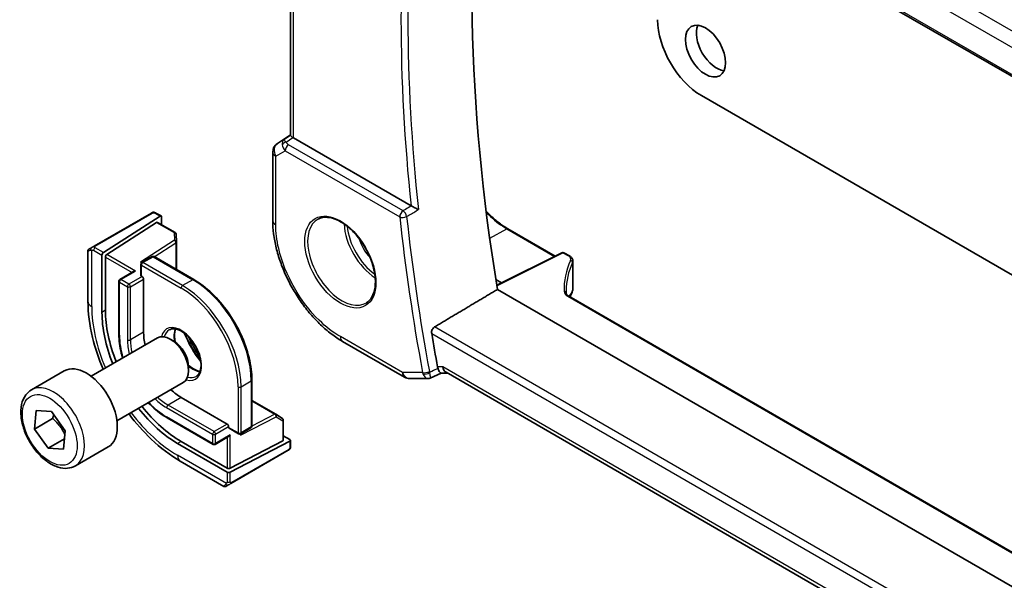
# Model space of a CAD drawing. Units: millimetres. Extents: x 0 to 7469, y 0 to 1405.
# Drawn here: x 558 to 654, y 292 to 346 of the extents above; entities that cross this region are included whole.
import ezdxf

# ---------------------------------------------------------------- set-up
doc = ezdxf.new("R2010")
doc.units = ezdxf.units.MM
doc.layers.add('Visible (ISO)', color=7, linetype='Continuous', lineweight=35)
doc.layers.add('Visible Narrow (ISO)', color=7, linetype='Continuous', lineweight=25)

msp = doc.modelspace()

# ---------------------------------------------------------------- linework, layer by layer
at = {"layer": 'Visible (ISO)'}
for p, q in [((598.175, 373.15), (735.7393, 293.7272)), ((584.4396, 335.0212), (584.4396, 369.1491)), ((739.2612, 272.4696), (624.2416, 338.8762)), ((583.1722, 334.2418), (584.4396, 335.0881)), ((596.1213, 328.2079), (584.7325, 334.7832)), ((582.7274, 333.4102), (582.7274, 326.7904)), ((570.9741, 327.514), (565.4206, 324.3077)), ((571.8165, 327.2167), (566.3221, 323.6937)), ((571.4174, 327.5148), (571.9113, 327.2297)), ((571.9506, 327.1394), (571.9506, 326.3905)), ((566.6572, 323.5002), (571.4815, 326.5937)), ((571.5763, 326.6066), (573.2646, 325.6318)), ((573.3644, 325.4677), (573.3982, 324.7225)), ((605.4971, 325.9843), (610.0739, 323.3419)), ((573.3984, 324.7134), (573.3984, 322.0437)), ((564.8321, 323.8524), (564.8321, 318.9741)), ((564.9321, 324.0256), (565.1663, 324.1609)), ((566.1881, 317.8923), (566.1881, 323.4444)), ((566.5232, 318.1071), (566.5232, 323.251)), ((571.0379, 323.291), (570.0479, 322.7195)), ((571.2379, 323.291), (575.0916, 321.0661)), ((610.7359, 323.6726), (604.418, 320.5173)), ((610.9253, 323.6669), (611.452, 323.3628)), ((569.9479, 322.5463), (569.9479, 321.4848)), ((611.7863, 322.8696), (611.7863, 320.1932)), ((569.2408, 321.8453), (567.9266, 321.0865)), ((570.0065, 321.4032), (570.0772, 321.3624)), ((567.8266, 320.9133), (567.8266, 315.7694)), ((570.2186, 321.1174), (570.2186, 315.9735)), ((604.3281, 321.0789), (604.8894, 320.7527)), ((737.325, 243.4179), (604.4835, 320.114)), ((738.5438, 246.0463), (611.3902, 319.4585)), ((565.1363, 311.721), (571.5561, 315.4275)), ((573.1531, 315.1033), (572.8061, 315.3037)), ((589.4824, 315.0905), (595.4866, 311.624)), ((559.3609, 310.4073), (562.5429, 312.2444)), ((574.5739, 312.6425), (574.5739, 312.2418)), ((597.9684, 311.5392), (599.0221, 312.0306)), ((599.011, 312.0306), (599.6209, 312.0306)), ((735.5553, 233.5488), (599.5069, 312.0965)), ((567.6363, 307.3909), (574.0561, 311.0973)), ((580.707, 311.3399), (580.707, 306.89)), ((595.9866, 311.49), (597.7465, 311.49)), ((573.8602, 309.6661), (578.315, 307.0941)), ((580.707, 309.3847), (583.0191, 308.0499)), ((559.6426, 306.6101), (559.8081, 308.3905)), ((559.8081, 308.3905), (561.2978, 308.3029)), ((561.2978, 308.3029), (562.622, 306.435)), ((583.0269, 308.0451), (583.6553, 307.6433)), ((561.4104, 307.6307), (559.6426, 306.6101)), ((572.4874, 307.6966), (576.9422, 305.1246)), ((583.7476, 307.4748), (583.7476, 305.5252)), ((560.9668, 304.7422), (559.6426, 306.6101)), ((562.622, 306.435), (562.4565, 304.6546)), ((578.4564, 306.8491), (578.4564, 306.7675)), ((578.4979, 306.6759), (579.4171, 306.1452)), ((580.607, 306.7168), (579.6171, 306.1452)), ((562.5496, 305.656), (560.9668, 304.7422)), ((578.315, 302.4401), (573.5067, 305.2161)), ((578.315, 302.8269), (573.8602, 305.3989)), ((578.4564, 305.8834), (577.1422, 305.1246)), ((583.689, 305.4496), (578.5979, 302.8184)), ((584.3961, 305.4283), (578.5979, 302.4315)), ((583.7476, 305.9574), (584.3961, 305.583)), ((584.4547, 305.5039), (584.4547, 304.9335)), ((562.4565, 304.6546), (560.9668, 304.7422)), ((563.6109, 303.0461), (566.7929, 304.8832)), ((578.6788, 301.3437), (584.2323, 304.55)), ((573.7656, 303.5008), (577.9903, 301.0617)), ((578.4246, 301.1969), (578.1903, 301.0617))]:
    msp.add_line(p, q, dxfattribs=at)
for centre, radius, start, end in [((583.7274, 333.4102), 1, 123.72965, 180), ((573.1646, 325.4586), 0.2, 2.59689, 60), ((573.1984, 324.7134), 0.2, 0, 2.59689), ((565.0321, 323.8524), 0.2, 120, 180), ((571.1379, 323.1178), 0.2, 60, 120), ((610.8253, 323.4937), 0.2, 60, 116.538708), ((570.1479, 322.5463), 0.2, 120, 180), ((568.0266, 320.9133), 0.2, 120, 180), ((610.6423, 319.8686), 1, 331.078769, 337.482658), ((610.7863, 320.1932), 1, 334.6848, 0), ((595.9866, 312.49), 1, 240, 270), ((582.9191, 307.8766), 0.2, 57.40311, 60), ((583.5476, 307.4748), 0.2, 0, 57.40311), ((579.5171, 306.3184), 0.2, 240, 300), ((580.507, 306.89), 0.2, 300, 0), ((577.0422, 305.2978), 0.2, 240, 300), ((578.0903, 301.2349), 0.2, 240, 300)]:
    msp.add_arc(centre, radius, start, end, dxfattribs=at)
for centre, major_axis, ratio, start_param, end_param in [((719.754, 281.3234), (-83.2625, 144.2149), 0.5773503, 0.6256156, 0.9910176), ((624.2416, 343.7752), (-3, 5.1962), 0.5773503, 0.7853982, 2.3561945), ((625.6912, 343.7956), (1.375, -2.3816), 0.5773503, 3.5375532, 5.8872247), ((585.4396, 335.2629), (-0.9987, -0.083), 0.6252357, 0.6646886, 0.7334534), ((571.8165, 327.0534), (-0.0925, -0.1775), 0.5463791, 2.3326179, 3.9034142), ((571.4815, 326.4304), (-0.0925, -0.1775), 0.5463791, 3.1180161, 3.9034142), ((566.3221, 323.5304), (0.0925, 0.1775), 0.5463791, 0.7618216, 2.3326179), ((566.6572, 323.3369), (0.0925, 0.1775), 0.5463791, 0.7618216, 2.3326179), ((569.9077, 322.6034), (-0.2756, -0.0064), 0.5922602, 4.0437948, 4.6985954), ((569.4408, 321.7298), (0.2828, 0), 0.5773503, 1.5707963, 2.3561945), ((570.1479, 321.4848), (-0.2, 0), 0.5773503, 0, 0.7853982), ((570.0772, 321.1991), (0.1, -0.1732), 0.5773503, 0.7853982, 2.3561945), ((631.5882, 319.5165), (-20.4504, 0.6732), 0.5443737, 0.0179174, 0.0386883), ((632.5687, 318.4684), (-21.4117, -1.2864), 0.4728524, 6.0293618, 6.0569753), ((573.5067, 313.6669), (-5.175, 8.9634), 0.5773503, 0.7853982, 1.3268377), ((573.8602, 313.871), (-5.1881, 8.9861), 0.5773503, 0.7853982, 1.3274663), ((573.8602, 313.871), (2.575, -4.46), 0.5773503, 3.9269908, 4.2055262), ((572.8061, 313.2624), (-1.25, 2.1651), 0.5773503, 3.1415927, 6.2831853), ((713.7436, 277.8533), (-83.6343, 144.8589), 0.5773503, 0.9974342, 1.0193275), ((573.1531, 313.4628), (-1.0046, 1.7401), 0.5773503, 3.9269908, 5.4977871), ((564.6679, 308.5638), (-2.125, 3.6806), 0.5773503, 3.1415927, 6.2831853), ((599.8888, 313.0306), (0.2635, 0.9834), 0.6885003, 2.1737626, 2.9591607), ((573.8602, 313.871), (2.575, -4.46), 0.5773503, 5.2192518, 5.4977871), ((573.5067, 313.6669), (-5.175, 8.9634), 0.5773503, 1.8147549, 2.3561945), ((573.8602, 313.871), (-5.1881, 8.9861), 0.5773503, 1.8141264, 2.3561945), ((578.315, 306.9308), (0.1, -0.1732), 0.5773503, 0.7853982, 2.3561945), ((578.5979, 306.8491), (-0.1, -0.1732), 0.5773503, 5.4977871, 6.2831853), ((579.4464, 306.0818), (0.1434, 0.2355), 0.5922602, 4.7261826, 5.3809831), ((578.4564, 306.1143), (-0.1414, -0.2449), 0.5773503, 0.7853982, 1.5707963), ((583.5476, 305.5313), (0.1999, -0.0086), 0.5463791, 5.5213637, 6.3067619), ((584.2547, 305.5099), (0.1999, -0.0086), 0.5463791, 5.5213637, 7.0921601), ((578.4564, 302.9), (-0.1999, 0.0086), 0.5463791, 0.8089748, 2.3797711), ((578.4564, 302.5132), (-0.1999, 0.0086), 0.5463791, 0.8089748, 2.3797711)]:
    msp.add_ellipse(centre, major_axis=major_axis, ratio=ratio, start_param=start_param, end_param=end_param, dxfattribs=at)
msp.add_ellipse((624.6305, 343.1832), major_axis=(-1.375, 2.3816), ratio=0.5773503, dxfattribs=at)
for points, knots in [([(584.6856, 334.8124), (584.6604, 334.8293), (584.6371, 334.8452), (584.5474, 334.908), (584.496, 334.948), (584.4485, 334.9963), (584.4398, 335.0107), (584.4397, 335.0212)], [0.829898288, 0.829898288, 0.829898288, 0.829898288, 0.841098208, 0.841098208, 0.877562318, 0.877562318, 0.902456193, 0.902456193, 0.902456193, 0.902456193]), ([(596.8355, 327.8474), (596.8346, 327.8478), (596.8337, 327.8483), (596.7855, 327.8719), (596.7321, 327.8983), (596.6196, 327.9543), (596.5603, 327.984), (596.4396, 328.0447), (596.378, 328.0758), (596.2699, 328.1308), (596.2236, 328.1545), (596.1665, 328.184), (596.1526, 328.1912), (596.1393, 328.1981)], [-0.086012945, -0.086012945, -0.086012945, -0.086012945, -0.085586199, -0.085586199, -0.063155199, -0.063155199, -0.041800715, -0.041800715, -0.021344369, -0.021344369, -0.005376036, -0.005376036, 0, 0, 0, 0]), ([(571.0278, 327.545), (571.0295, 327.546), (571.0235, 327.5425), (571.0062, 327.5325), (570.9973, 327.5274), (570.9857, 327.5207), (570.9741, 327.514)], [0.56605865, 0.56605865, 0.56605865, 0.56605865, 0.85304448, 0.85304448, 0.85304448, 1, 1, 1, 1]), ([(571.0339, 327.5485), (571.0486, 327.557), (571.0642, 327.5643), (571.0956, 327.5768), (571.1119, 327.5824), (571.1368, 327.5883), (571.1458, 327.5899), (571.1772, 327.5937), (571.2003, 327.593), (571.2693, 327.5832), (571.3115, 327.5665), (571.3652, 327.5421), (571.3785, 327.5356), (571.398, 327.5255), (571.4047, 327.522), (571.4132, 327.5172), (571.4153, 327.516), (571.4174, 327.5148)], [0, 0, 0, 0, 0.005208747, 0.005208747, 0.010250988, 0.010250988, 0.012971319, 0.012971319, 0.019751103, 0.019751103, 0.03480039, 0.03480039, 0.039783421, 0.039783421, 0.042183821, 0.042183821, 0.042984139, 0.042984139, 0.042984139, 0.042984139]), ([(587.1327, 326.9302), (587.3884, 327.0637), (587.6892, 327.122), (588.3371, 327.0734), (588.6777, 326.9781), (589.3688, 326.6493), (589.7183, 326.4203), (590.3971, 325.8489), (590.7263, 325.5064), (591.3301, 324.7412), (591.6044, 324.3184), (592.0687, 323.4361), (592.2584, 322.9769), (592.534, 322.0712), (592.6198, 321.6247), (592.6812, 320.7925), (592.6569, 320.4066), (592.5066, 319.7326), (592.3803, 319.4456), (592.0969, 319.0619), (591.9601, 318.9336), (591.8061, 318.8356)], [0.8100934, 0.8100934, 0.8100934, 0.8100934, 1.1604288, 1.1604288, 1.4830156, 1.4830156, 1.7959797, 1.7959797, 2.1093872, 2.1093872, 2.4239592, 2.4239592, 2.7388218, 2.7388218, 3.0529679, 3.0529679, 3.365853, 3.365853, 3.6805733, 3.6805733, 3.9022956, 3.9022956, 3.9022956, 3.9022956]), ([(605.4971, 325.9843), (605.3589, 326.0641), (605.2205, 326.1503), (604.9442, 326.3349), (604.8063, 326.4334), (604.5318, 326.6421), (604.3953, 326.7522), (604.1245, 326.9836), (603.9903, 327.1048), (603.7251, 327.3574), (603.5941, 327.4889), (603.4397, 327.6518), (603.4144, 327.6788), (603.3892, 327.706)], [-0.78539811, -0.78539811, -0.78539811, -0.78539811, -0.7068583, -0.7068583, -0.62831849, -0.62831849, -0.54977867, -0.54977867, -0.47123886, -0.47123886, -0.39269905, -0.39269905, -0.37723513, -0.37723513, -0.37723513, -0.37723513]), ([(589.4824, 315.0905), (589.1156, 315.3023), (588.7534, 315.5446), (588.044, 316.084), (587.6966, 316.3811), (587.0229, 317.0228), (586.6965, 317.3675), (586.0709, 318.0968), (585.7716, 318.4815), (585.2062, 319.2822), (584.9402, 319.6983), (584.4468, 320.5529), (584.2195, 320.9914), (583.8087, 321.8813), (583.6252, 322.3328), (583.3064, 323.2393), (583.1711, 323.6944), (582.9522, 324.5987), (582.8686, 325.048), (582.7563, 325.9321), (582.7274, 326.3669), (582.7274, 326.7904)], [-0.785398, -0.785398, -0.785398, -0.785398, -0.6283184, -0.6283184, -0.4712388, -0.4712388, -0.3141592, -0.3141592, -0.1570796, -0.1570796, 0, 0, 0.1570796, 0.1570796, 0.3141592, 0.3141592, 0.4712388, 0.4712388, 0.6283184, 0.6283184, 0.785398, 0.785398, 0.785398, 0.785398]), ([(565.4206, 324.3077), (565.3654, 324.2758), (565.2902, 324.2324), (565.2287, 324.1969), (565.2018, 324.1814), (565.1815, 324.1696), (565.1663, 324.1609)], [0, 0, 0, 0, 0.6962573, 0.6962573, 0.6962573, 1, 1, 1, 1]), ([(611.452, 323.3628), (611.4892, 323.3413), (611.5244, 323.3177), (611.59, 323.2661), (611.6205, 323.238), (611.6754, 323.1768), (611.6999, 323.1437), (611.741, 323.0724), (611.7576, 323.0341), (611.7803, 322.9538), (611.7863, 322.9118), (611.7863, 322.8696)], [0, 0, 0, 0, 0.15707963, 0.15707963, 0.31415927, 0.31415927, 0.4712389, 0.4712389, 0.62831853, 0.62831853, 0.78539816, 0.78539816, 0.78539816, 0.78539816]), ([(580.707, 311.3399), (580.707, 312.0249), (580.6133, 312.7599), (580.2497, 314.2618), (579.9799, 315.0285), (579.2906, 316.522), (578.8712, 317.2484), (577.9225, 318.5921), (577.3934, 319.2091), (576.2745, 320.2749), (575.6849, 320.7236), (575.0916, 321.0661)], [3.1415927, 3.1415927, 3.1415927, 3.1415927, 3.4557519, 3.4557519, 3.7699112, 3.7699112, 4.0840704, 4.0840704, 4.3982297, 4.3982297, 4.712389, 4.712389, 4.712389, 4.712389]), ([(611.1389, 319.7586), (611.1395, 319.7427), (611.1422, 319.7265), (611.1532, 319.6913), (611.1616, 319.6724), (611.1858, 319.6321), (611.2017, 319.6108), (611.2417, 319.5672), (611.2658, 319.5449), (611.3222, 319.5009), (611.3544, 319.4792), (611.3902, 319.4585)], [-0.7641568, -0.7641568, -0.7641568, -0.7641568, -0.61132544, -0.61132544, -0.45849408, -0.45849408, -0.30566272, -0.30566272, -0.15283136, -0.15283136, 0, 0, 0, 0]), ([(564.8321, 318.9741), (564.8321, 317.8561), (564.9843, 316.6765), (565.5222, 314.4544), (565.8717, 313.4165), (566.3096, 312.3984)], [0, 0, 0, 0, 0.31415927, 0.31415927, 0.58373829, 0.58373829, 0.58373829, 0.58373829]), ([(567.8266, 315.7694), (567.8266, 315.1997), (567.9046, 314.5894), (568.0943, 313.8054), (568.138, 313.6438), (568.1864, 313.482)], [6.28318531, 6.28318531, 6.28318531, 6.28318531, 6.59734457, 6.59734457, 6.67832025, 6.67832025, 6.67832025, 6.67832025]), ([(572.7017, 316.2043), (572.8411, 316.2849), (573.0087, 316.3212), (573.3718, 316.2913), (573.5581, 316.2384), (573.9366, 316.0559), (574.1279, 315.9303), (574.5015, 315.6159), (574.6839, 315.427), (575.0201, 315.0037), (575.1737, 314.7691), (575.4351, 314.2791), (575.5427, 314.0237), (575.7005, 313.5203), (575.7508, 313.2725), (575.7913, 312.8119), (575.7817, 312.5991), (575.709, 312.229), (575.6457, 312.0726), (575.4902, 311.8415), (575.4026, 311.7592), (575.3017, 311.701)], [0.7853982, 0.7853982, 0.7853982, 0.7853982, 1.1658112, 1.1658112, 1.4884714, 1.4884714, 1.7956528, 1.7956528, 2.1039994, 2.1039994, 2.4144335, 2.4144335, 2.7254213, 2.7254213, 3.0352044, 3.0352044, 3.3426596, 3.3426596, 3.6518207, 3.6518207, 3.9269908, 3.9269908, 3.9269908, 3.9269908]), ([(573.3113, 316.2914), (573.2628, 316.1601), (573.2305, 316.0067), (573.2026, 315.6322), (573.2158, 315.4037), (573.267, 315.1157), (573.2767, 315.0672), (573.2876, 315.0183)], [5.94519854, 5.94519854, 5.94519854, 5.94519854, 6.20086042, 6.20086042, 6.50804173, 6.50804173, 6.56957877, 6.56957877, 6.56957877, 6.56957877]), ([(598.1157, 315.869), (598.1067, 315.9228), (598.1057, 315.9843), (598.1238, 316.1114), (598.144, 316.1771), (598.1978, 316.2916), (598.2346, 316.348), (598.313, 316.4331), (598.3525, 316.4651), (598.3921, 316.4888)], [0.230388518, 0.230388518, 0.230388518, 0.230388518, 0.248546095, 0.248546095, 0.267642553, 0.267642553, 0.28652475, 0.28652475, 0.301978803, 0.301978803, 0.301978803, 0.301978803]), ([(574.5675, 312.8014), (574.6754, 312.7024), (574.7857, 312.6135), (575.0847, 312.404), (575.2738, 312.3059), (575.531, 312.2179), (575.608, 312.1981), (575.6819, 312.1854)], [7.56758817, 7.56758817, 7.56758817, 7.56758817, 7.7475934, 7.7475934, 8.05504854, 8.05504854, 8.1919684, 8.1919684, 8.1919684, 8.1919684]), ([(599.011, 312.0306), (598.9966, 312.0306), (598.9807, 312.0366), (598.9322, 312.0717), (598.896, 312.1159), (598.8256, 312.2392), (598.7931, 312.307), (598.7501, 312.4143), (598.7405, 312.4395), (598.7308, 312.4658)], [-0.11321167, -0.11321167, -0.11321167, -0.11321167, -0.08844902, -0.08844902, -0.04370266, -0.04370266, -0.00977171, -0.00977171, 0, 0, 0, 0]), ([(597.9684, 311.5392), (597.955, 311.533), (597.9411, 311.5272), (597.9126, 311.5167), (597.8979, 311.5121), (597.8681, 311.504), (597.8529, 311.5007), (597.8225, 311.4953), (597.8071, 311.4933), (597.7767, 311.4907), (597.7615, 311.49), (597.7465, 311.49)], [-0.0629601703, -0.0629601703, -0.0629601703, -0.0629601703, -0.0616744651, -0.0616744651, -0.0603887599, -0.0603887599, -0.0591030547, -0.0591030547, -0.0578173494, -0.0578173494, -0.0565316442, -0.0565316442, -0.0565316442, -0.0565316442]), ([(563.6109, 303.0461), (563.3811, 302.9134), (563.1214, 302.8349), (562.5614, 302.7856), (562.26, 302.8235), (561.6218, 303.0148), (561.2847, 303.1837), (560.6238, 303.6356), (560.3009, 303.9231), (559.7095, 304.5795), (559.4407, 304.9477), (558.9804, 305.7285), (558.7885, 306.1407), (558.4988, 306.9742), (558.4013, 307.3953), (558.3157, 308.2115), (558.3283, 308.6065), (558.4778, 309.3224), (558.612, 309.6466), (558.9621, 310.1158), (559.1479, 310.2843), (559.3609, 310.4073)], [4.872687, 4.872687, 4.872687, 4.872687, 5.1352955, 5.1352955, 5.4221302, 5.4221302, 5.7499604, 5.7499604, 6.0901581, 6.0901581, 6.4276989, 6.4276989, 6.763504, 6.763504, 7.1007497, 7.1007497, 7.4408987, 7.4408987, 7.7708709, 7.7708709, 8.0142796, 8.0142796, 8.0142796, 8.0142796]), ([(570.6864, 309.1519), (570.8024, 309.029), (570.9204, 308.9104), (571.5045, 308.3541), (571.9941, 307.9814), (572.4874, 307.6966)], [7.45884669, 7.45884669, 7.45884669, 7.45884669, 7.53982237, 7.53982237, 7.85398163, 7.85398163, 7.85398163, 7.85398163]), ([(568.8096, 308.0682), (569.4724, 307.18), (570.1965, 306.3584), (571.8519, 304.7815), (572.7973, 304.0598), (573.7656, 303.5008)], [0.98705804, 0.98705804, 0.98705804, 0.98705804, 1.25663706, 1.25663706, 1.57079633, 1.57079633, 1.57079633, 1.57079633]), ([(584.4547, 304.9335), (584.4547, 304.9196), (584.4541, 304.9051), (584.452, 304.8705), (584.45, 304.8501), (584.4431, 304.7991), (584.4372, 304.7674), (584.4188, 304.7172), (584.4097, 304.6981), (584.3928, 304.6722), (584.3867, 304.6641), (584.3753, 304.6507), (584.37, 304.6451), (584.357, 304.6323), (584.3488, 304.625), (584.3314, 304.6109), (584.3222, 304.604), (584.3062, 304.593), (584.2994, 304.5888), (584.2926, 304.5848)], [0, 0, 0, 0, 0.004659445, 0.004659445, 0.01165174, 0.01165174, 0.022197747, 0.022197747, 0.02854038, 0.02854038, 0.031531117, 0.031531117, 0.033851793, 0.033851793, 0.03707821, 0.03707821, 0.040603124, 0.040603124, 0.043011505, 0.043011505, 0.043011505, 0.043011505]), ([(578.4246, 301.1969), (578.4672, 301.2215), (578.5757, 301.2842), (578.6436, 301.3234), (578.6553, 301.3301), (578.6672, 301.337), (578.6788, 301.3437)], [0, 0, 0, 0, 0.8530445, 0.8530445, 0.8530445, 1, 1, 1, 1])]:
    msp.add_open_spline(points, degree=3, knots=knots, dxfattribs=at)
for points, degree in [([(596.1213, 328.2079), (596.127, 328.2046), (596.1331, 328.2013), (596.1393, 328.1981)], 3), ([(598.3921, 316.4888), (601.4428, 318.3048), (604.4835, 320.114)], 2), ([(575.66, 313.6418), (575.2473, 314.2439), (574.8767, 314.8858), (574.5616, 315.5442)], 3), ([(598.6883, 312.6224), (598.6982, 312.5691), (598.7123, 312.5162), (598.7308, 312.4658)], 3), ([(584.2323, 304.55), (584.2667, 304.5699), (584.2869, 304.5816), (584.2887, 304.5826)], 3)]:
    msp.add_open_spline(points, degree=degree, dxfattribs=at)
for points, weights in [([(561.5138, 307.9981), (561.4709, 307.8257), (561.4104, 307.6307)], [1.04342002763, 1.02612026511, 1]), ([(561.4104, 307.6307), (562.1934, 306.9349), (562.5904, 306.0953)], [1, 1.13229658153, 1.0383187665])]:
    msp.add_rational_spline(points, weights, degree=2, dxfattribs=at)
at = {"layer": 'Visible Narrow (ISO)'}
for p, q in [((736.1426, 297.8837), (600.0185, 376.475)), ((599.1817, 375.3689), (735.4512, 296.6937)), ((735.7066, 293.9151), (598.1157, 373.3533)), ((584.7325, 334.7832), (584.7325, 368.98)), ((583.1911, 334.2536), (584.4396, 335.0872)), ((584.4396, 335.0294), (583.7885, 334.5985)), ((584.0285, 334.3775), (584.6856, 334.8124)), ((583.7885, 334.5985), (583.1911, 334.2536)), ((595.3444, 327.7299), (584.2644, 334.1269)), ((583.0203, 333.0019), (583.9417, 333.5338)), ((583.0203, 326.3822), (583.0203, 333.0019)), ((583.9417, 333.5338), (595.0216, 327.1368)), ((565.5206, 324.2978), (571.0741, 327.5041)), ((571.3174, 327.5049), (571.8165, 327.2167)), ((571.4815, 326.5937), (573.1646, 325.6219)), ((573.1646, 325.6219), (573.1984, 324.8767)), ((603.7338, 325.0817), (605.4021, 325.9772)), ((605.4021, 325.9772), (610.0162, 323.3132)), ((573.1984, 324.8767), (569.9077, 322.7667)), ((571.2439, 323.2876), (573.347, 324.6362)), ((573.347, 324.6362), (573.347, 322.0733)), ((565.1982, 318.4638), (565.1982, 323.938)), ((565.3777, 323.9123), (566.1881, 323.4444)), ((566.3221, 323.6937), (565.5191, 324.1573)), ((566.5232, 323.251), (569.0994, 321.7636)), ((569.4408, 321.8931), (566.6572, 323.5002)), ((570.1479, 322.7096), (571.1379, 323.2811)), ((571.1379, 323.2811), (574.9916, 321.0562)), ((604.427, 320.4618), (610.8302, 323.6597)), ((610.8302, 323.6597), (611.3569, 323.3556)), ((569.9077, 322.7667), (570.0213, 322.7011)), ((570.0065, 322.4646), (573.8602, 320.2397)), ((570.0065, 321.4032), (570.0065, 322.4646)), ((574.0017, 320.4846), (570.1479, 322.7096)), ((611.7553, 322.7314), (611.7553, 320.0505)), ((568.0266, 321.0766), (569.4408, 321.8931)), ((570.0772, 321.3624), (568.8044, 320.6275)), ((567.8852, 315.6877), (567.8852, 320.8316)), ((567.8852, 320.8316), (568.663, 320.3826)), ((568.8044, 320.6275), (568.0266, 321.0766)), ((568.663, 320.3826), (568.663, 315.2386)), ((568.9458, 320.3826), (570.2186, 321.1174)), ((568.9458, 315.2386), (568.9458, 320.3826)), ((574.9916, 321.0562), (574.0017, 320.4846)), ((611.2952, 319.4514), (738.5219, 245.997)), ((566.5232, 318.1071), (566.1881, 317.8923)), ((570.2186, 315.9735), (568.9458, 315.2386)), ((598.1157, 315.869), (736.1167, 236.194)), ((736.2542, 236.894), (598.3921, 316.4888)), ((595.2795, 312.0818), (589.2753, 315.5483)), ((597.2316, 312.0818), (595.2795, 312.0818)), ((599.1817, 312.6224), (598.6883, 312.6224)), ((735.6223, 233.8484), (599.1817, 312.6224)), ((579.6585, 310.6867), (580.6485, 311.2582)), ((580.6485, 311.2582), (580.6485, 306.8083)), ((579.3757, 310.6867), (579.3757, 306.2368)), ((579.6585, 306.2368), (579.6585, 310.6867)), ((573.8602, 309.6661), (572.5874, 308.9312)), ((577.0422, 306.3592), (572.5874, 308.9312)), ((580.707, 309.3254), (582.9265, 308.044)), ((572.446, 308.6863), (576.9008, 306.1143)), ((582.9265, 308.044), (580.707, 306.8969)), ((576.9008, 305.2161), (572.446, 307.7881)), ((578.315, 307.0941), (577.0422, 306.3592)), ((579.5878, 306.0002), (583.0606, 307.795)), ((583.0606, 307.795), (583.689, 307.3931)), ((583.689, 307.3931), (583.689, 305.4496)), ((576.9008, 306.1143), (576.9008, 305.2161)), ((577.1836, 306.1143), (578.4564, 306.8491)), ((577.1836, 305.2161), (577.1836, 306.1143)), ((579.3757, 306.2368), (578.4564, 306.7675)), ((579.5878, 306.1313), (579.5878, 306.0002)), ((580.6485, 306.8083), (579.6585, 306.2368)), ((573.8602, 305.3989), (573.5067, 305.2161)), ((578.5979, 306.0326), (577.1836, 305.2161)), ((578.315, 305.8017), (578.315, 302.8269)), ((578.5979, 302.8184), (578.5979, 306.0326)), ((584.3961, 305.4283), (584.3961, 304.8519)), ((584.2738, 304.6416), (578.7202, 301.4353)), ((578.2475, 301.3359), (573.5067, 304.0731)), ((578.315, 302.4401), (578.315, 301.5042)), ((578.5979, 301.5042), (578.5979, 302.4315))]:
    msp.add_line(p, q, dxfattribs=at)
for centre, major_axis, ratio, start_param, end_param in [((714.0664, 278.0396), (-83.6144, 144.8243), 0.5773503, 0.654105, 0.9166913), ((713.7436, 277.8533), (83.8634, -145.2557), 0.5773503, 3.7996411, 4.0555291), ((583.7274, 333.4102), (-0.5, 0.866), 0.8164966, 0.0523599, 1.5707963), ((583.7274, 333.4102), (-0.5553, 0.8317), 0.5941197, 6.2456118, 6.2831853), ((584.3248, 333.755), (0.5174, -0.8559), 0.5478637, 3.1829369, 3.967054), ((584.0593, 333.9886), (-0.4772, -0.1492), 0.7724452, 4.5382154, 5.5424774), ((584.6797, 333.9599), (-1.0034, 0.4494), 0.7050265, 0.3649636, 1.099283), ((584.3248, 333.755), (-0.54, 0.8418), 0.118754, 5.4654534, 6.2495705), ((584.2952, 333.738), (-0.25, -0.433), 0.5773503, 4.0142573, 5.4977871), ((584.6489, 334.3489), (0.6266, -0.1331), 0.5409501, 3.4369239, 4.1712433), ((583.7274, 333.4102), (-1, 0), 0.5773503, 0, 0.7853982), ((571.0741, 327.3408), (-0.1, 0.1732), 0.5773503, 5.4977871, 6.2831853), ((571.3174, 327.3416), (0.1, 0.1732), 0.5773503, 0, 0.7853982), ((595.3752, 327.3409), (-0.25, -0.433), 0.5773503, 4.0142573, 5.4977871), ((595.3752, 327.3409), (0.4971, 0.0536), 0.4963525, 3.8691632, 5.3526931), ((712.683, 277.2409), (83.929, -145.3693), 0.5773503, 4.0589693, 4.1612603), ((595.3752, 327.3409), (-0.2537, 0.4308), 0.4793578, 4.0576961, 5.4898566), ((713.0057, 277.4273), (-83.68, 144.938), 0.5773503, 0.9173767, 1.0196676), ((583.7274, 326.7904), (-1, 0), 0.5773503, 0, 0.7853982), ((589.4117, 322.8496), (2.3374, -4.0485), 0.5773503, 3.1168974, 6.3078805), ((592.8156, 324.8149), (2.2534, -3.903), 0.5773503, 3.979517, 5.4452609), ((592.9521, 324.8937), (-2.1534, 3.7299), 0.5773503, 0.8990069, 2.2425858), ((573.1646, 325.4586), (0.1, 0.1732), 0.5773503, 0, 0.7853982), ((573.1646, 325.4586), (0.1998, 0.0091), 0.8162168, 0, 1.5337934), ((605.3971, 325.8111), (0.1, 0.1732), 0.5773503, 0, 0.7504916), ((565.5206, 324.1345), (-0.1, 0.1732), 0.5773503, 5.4977871, 6.2831853), ((573.1984, 324.7134), (0.1998, 0.0091), 0.8162168, 0, 1.5337934), ((573.1984, 324.7134), (0.108, -0.1684), 0.6067752, 0.757811, 2.3286073), ((573.1984, 324.7134), (0.2, 0), 0.5773503, 5.550147, 6.2831853), ((592.9521, 324.8937), (1.4472, -2.5066), 0.5773503, 4.3193386, 5.1054393), ((566.0821, 324.4587), (-1.2492, -0.61), 0.0746875, 6.2467283, 6.9277864), ((565.2663, 323.9877), (-0.1, 0.1732), 0.8569024, 0, 1.4970838), ((565.5191, 323.994), (-0.1, -0.1732), 0.5773503, 3.9269908, 5.4977871), ((571.1379, 323.1178), (-0.1, 0.1732), 0.5773503, 5.4977871, 6.2831853), ((571.1379, 323.1178), (0.1, 0.1732), 0.5773503, 0, 0.7853982), ((610.8253, 323.4937), (-0.0894, 0.1789), 0.5766475, 5.5332603, 6.2831853), ((610.8253, 323.4937), (0.1, 0.1732), 0.5773503, 0, 0.7504916), ((611.352, 323.1896), (0.1, 0.1732), 0.5773503, 0, 0.7504916), ((610.7912, 323.0518), (0.7999, -0.0234), 0.5568606, 6.0496555, 7.0848598), ((570.1479, 322.5463), (-0.2, 0), 0.5773503, 0, 0.7853982), ((570.1479, 322.5463), (0.1, 0.1732), 0.5773503, 0.7853982, 2.3561945), ((570.1479, 322.5463), (-0.1, 0.1732), 0.5773503, 5.4977871, 6.2831853), ((631.1394, 319.7489), (20.1973, -0.5904), 0.5568606, 2.9080628, 3.1791103), ((631.1345, 319.5829), (-19.9973, 0.5902), 0.5566526, 6.0498066, 6.2996128), ((611.5615, 322.76), (0.1815, -0.0839), 0.8081267, 0.3497856, 1.90277), ((610.7863, 322.8858), (-0.9999, 0.0235), 0.561008, 2.9049925, 3.1547986), ((568.0266, 320.9133), (-0.2, 0), 0.5773503, 0, 0.7853982), ((568.0266, 320.9133), (0.1, 0.1732), 0.5773503, 0.7853982, 2.3561945), ((568.0266, 320.9133), (-0.1, 0.1732), 0.5773503, 5.4977871, 6.2831853), ((568.8044, 320.4642), (-0.1, -0.1732), 0.5773503, 3.9269908, 5.4977871), ((568.8044, 320.4642), (0.2, 0), 0.5773503, 3.9269908, 5.4977871), ((568.8044, 320.4642), (-0.1, 0.1732), 0.5773503, 3.9269908, 5.4977871), ((574.0017, 320.3213), (-0.1, -0.1732), 0.5773503, 3.9269908, 5.4977871), ((574.0017, 313.9527), (-4, 6.9282), 0.5773503, 3.9269908, 5.4977871), ((574.9916, 320.8929), (0.1, 0.1732), 0.5773503, 0, 0.7853982), ((574.9916, 314.5242), (4, -6.9282), 0.5773503, 0.7853982, 2.3561945), ((573.8602, 313.871), (3.9, -6.755), 0.5773503, 0.7853982, 2.3561945), ((610.939, 319.751), (0.1999, 0.0076), 0.8300205, 0, 1.5144983), ((612.1437, 319.907), (1.1998, -0.0351), 0.5568606, 3.1791103, 3.9432671), ((611.2902, 319.2853), (0.1, 0.1732), 0.5773503, 0, 0.7504916), ((631.1345, 323.9212), (-19.9608, -5.6401), 0.2219401, 6.0001962, 6.0524862), ((610.6423, 319.8686), (0.8123, -0.5833), 0.9340283, 0.126269, 0.5231819), ((610.6423, 319.8686), (0.9238, -0.383), 0.8215031, 0, 0.318344), ((631.1345, 316.7373), (19.9939, -0.9039), 0.5447973, 2.9164105, 2.9458567), ((610.7863, 320.1932), (0.904, -0.4276), 0.8163447, 0, 0.3570229), ((610.7863, 320.1932), (1, 0), 0.5773503, 6.0333792, 6.2831853), ((566.0821, 318.9741), (-1.25, 0), 0.5773503, 0, 0.7853982), ((573.5067, 313.6669), (-5.875, 10.1758), 0.5773503, 0.7853982, 1.3563915), ((573.8602, 313.871), (1.4, -2.4249), 0.5773503, 5.7466647, 9.9612985), ((568.0266, 315.7694), (-0.2, 0), 0.5773503, 0, 0.7853982), ((572.446, 313.0545), (-3.225, 5.5859), 0.5773503, 0.7853982, 1.1727731), ((574.0017, 313.9527), (-1.3, 2.2517), 0.5773503, 0, 0.5245732), ((574.9916, 314.5242), (1.3, -2.2517), 0.5773503, 3.5479373, 4.1566664), ((578.4718, 316.5335), (3.6237, -6.2765), 0.5773503, 4.482571, 4.942207), ((578.567, 316.5884), (-3.6548, 6.3302), 0.5773503, 1.3614268, 1.7801659), ((568.8044, 315.3203), (-0.2, 0), 0.5773503, 0.7853982, 2.3561945), ((572.446, 313.0545), (2.675, -4.6332), 0.5773503, 3.9269908, 4.2261663), ((572.5874, 313.1362), (-2.575, 4.46), 0.5773503, 0.7853982, 1.0639335), ((579.1954, 316.9513), (4.123, -7.1413), 0.5773503, 4.5780901, 4.8466878), ((589.9824, 315.9566), (-0.5, -0.866), 0.5773503, 5.4977871, 6.2831853), ((574.9916, 314.5242), (1.3, -2.2517), 0.5773503, 5.2681115, 5.8768406), ((595.9866, 312.49), (-0.5, -0.866), 0.5773503, 5.4977871, 6.2831853), ((595.9866, 312.49), (0, -1), 0.7745967, 5.1329233, 6.2831853), ((597.5852, 312.2859), (-0.4917, -0.0908), 0.4275577, 0.6927689, 2.1762988), ((597.6064, 312.2075), (-0.4694, -0.1723), 0.5109408, 0.6523201, 2.0965848), ((561.4859, 306.7267), (2.125, -3.6806), 0.5773503, 0, 3.1415927), ((574.0017, 313.9527), (1.3, -2.2517), 0.5773503, 5.7586121, 6.2831853), ((580.507, 311.3399), (0.2, 0), 0.5773503, 5.4977871, 6.2831853), ((579.5171, 310.7683), (-0.2, 0), 0.5773503, 0.7853982, 2.3561945), ((572.446, 313.0545), (-3.225, 5.5859), 0.5773503, 1.9688196, 2.3561945), ((572.446, 313.0545), (2.675, -4.6332), 0.5773503, 5.1986117, 5.4977871), ((572.5874, 313.1362), (-2.575, 4.46), 0.5773503, 2.0776591, 2.3561945), ((572.5874, 308.7679), (-0.1, -0.1732), 0.5773503, 3.9269908, 5.4977871), ((573.5067, 313.6669), (-5.875, 10.1758), 0.5773503, 1.7852012, 2.3561945), ((582.9191, 307.8766), (0.1, 0.1732), 0.5773503, 0, 0.7330383), ((582.9191, 307.8766), (0.0918, -0.1777), 0.6067752, 0.8129854, 2.3837817), ((582.9191, 307.8766), (0.1077, 0.1685), 0.8162168, 4.7493919, 6.2831853), ((572.5874, 307.8698), (-0.1, -0.1732), 0.5773503, 5.4977871, 6.2831853), ((583.5476, 307.4748), (0.1077, 0.1685), 0.8162168, 4.7493919, 6.2831853), ((583.5476, 307.4748), (0.2, 0), 0.5773503, 5.4977871, 6.2831853), ((577.0422, 306.1959), (-0.1, -0.1732), 0.5773503, 3.9269908, 5.4977871), ((577.0422, 306.1959), (0.2, 0), 0.5773503, 3.9269908, 5.4977871), ((577.0422, 306.1959), (-0.1, 0.1732), 0.5773503, 3.9269908, 5.4977871), ((579.5171, 306.3184), (-0.1, -0.1732), 0.5773503, 5.4977871, 6.2831853), ((579.5171, 306.3184), (-0.2, 0), 0.5773503, 0.7853982, 2.3561945), ((579.5171, 306.3184), (0.1, -0.1732), 0.5773503, 0, 0.7853982), ((580.507, 306.89), (0.1, -0.1732), 0.5773503, 0, 0.7853982), ((580.507, 306.89), (0.2, 0), 0.5773503, 5.4977871, 6.2831853), ((577.0422, 305.2978), (-0.1, -0.1732), 0.5773503, 5.4977871, 6.2831853), ((577.0422, 305.2978), (-0.2, 0), 0.5773503, 0.7853982, 2.3561945), ((577.0422, 305.2978), (0.1, -0.1732), 0.5773503, 0, 0.7853982), ((584.1323, 304.7232), (0.1, -0.1732), 0.5773503, 0, 0.7853982), ((584.2547, 304.9335), (0.2, 0), 0.5773503, 5.4977871, 6.2831853), ((574.3906, 304.5834), (-0.625, -1.0825), 0.5773503, 5.4977871, 6.2831853), ((578.4564, 301.5859), (0.2, 0), 0.5773503, 3.9269908, 5.4977871), ((578.5788, 301.5169), (0.1, -0.1732), 0.5773503, 0, 0.7853982), ((579.1403, 301.8411), (1.1529, 0.7768), 0.0746875, 2.4969916, 3.1780496), ((578.3246, 301.3701), (0.1, -0.1732), 0.8569024, 4.7861015, 6.2831853)]:
    msp.add_ellipse(centre, major_axis=major_axis, ratio=ratio, start_param=start_param, end_param=end_param, dxfattribs=at)
for centre, major_axis in [((589.2752, 322.7708), (2.4374, -4.2216)), ((561.1323, 306.5225), (-1.875, 3.2476))]:
    msp.add_ellipse(centre, major_axis=major_axis, ratio=0.5773503, dxfattribs=at)
for points, knots in [([(596.1389, 328.1978), (595.9487, 328.0858), (595.7586, 327.9738), (595.5685, 327.8618), (595.4938, 327.8178), (595.4191, 327.7738), (595.3444, 327.7299)], [0.90608076, 0.90608076, 0.90608076, 0.90608076, 0.98150953, 0.98150953, 0.98150953, 1.01114222, 1.01114222, 1.01114222, 1.01114222]), ([(571.0741, 327.5041), (571.123, 327.5323), (571.2297, 327.5459), (571.2895, 327.5195), (571.2998, 327.515), (571.3089, 327.5098), (571.3174, 327.5049)], [0, 0, 0, 0, 0.8525306, 0.8525306, 0.8525306, 1, 1, 1, 1]), ([(595.6935, 327.1751), (595.7682, 327.2191), (595.8429, 327.263), (595.9176, 327.307), (596.2236, 327.4871), (596.5295, 327.6673), (596.8355, 327.8474)], [-1.01114222, -1.01114222, -1.01114222, -1.01114222, -0.98150953, -0.98150953, -0.98150953, -0.8601307, -0.8601307, -0.8601307, -0.8601307]), ([(603.4046, 327.5831), (603.5363, 327.4449), (603.6702, 327.3116), (604.3211, 326.6977), (604.8616, 326.2892), (605.4021, 325.9772)], [0.39793174, 0.39793174, 0.39793174, 0.39793174, 0.47868394, 0.47868394, 0.78539811, 0.78539811, 0.78539811, 0.78539811]), ([(589.2753, 315.5483), (588.5753, 315.9525), (587.8753, 316.4935), (586.3186, 318.0196), (585.4958, 319.0947), (584.1247, 321.4866), (583.5955, 322.8117), (583.1149, 324.8832), (583.0203, 325.6599), (583.0203, 326.3822)], [-0.785398, -0.785398, -0.785398, -0.785398, -0.4496406, -0.4496406, 0.0053996, 0.0053996, 0.4853987, 0.4853987, 0.785398, 0.785398, 0.785398, 0.785398]), ([(565.5191, 324.1573), (565.4701, 324.1856), (565.4489, 324.2471), (565.4953, 324.2818), (565.5033, 324.2877), (565.5122, 324.2929), (565.5206, 324.2978)], [0, 0, 0, 0, 0.8537867, 0.8537867, 0.8537867, 1, 1, 1, 1]), ([(597.2316, 312.0818), (597.2389, 312.0544), (597.2471, 312.0276), (597.2656, 311.9753), (597.2758, 311.9498), (597.2869, 311.925)], [-0.0092204848, -0.0092204848, -0.0092204848, -0.0092204848, -0.0046102424, -0.0046102424, 0, 0, 0, 0]), ([(597.2869, 311.925), (597.3153, 311.8617), (597.3466, 311.8042), (597.4302, 311.6754), (597.4839, 311.6159), (597.6058, 311.5187), (597.6727, 311.493), (597.7391, 311.4901), (597.7428, 311.49), (597.7465, 311.49)], [0, 0, 0, 0, 0.011766989, 0.011766989, 0.030594172, 0.030594172, 0.055069509, 0.055069509, 0.056531644, 0.056531644, 0.056531644, 0.056531644]), ([(597.9182, 312.0866), (597.9136, 312.0989), (597.9096, 312.1116), (597.9025, 312.1377), (597.8995, 312.1511), (597.8969, 312.1647)], [0, 0, 0, 0, 0.0046102424, 0.0046102424, 0.0092204848, 0.0092204848, 0.0092204848, 0.0092204848]), ([(598.7184, 312.4599), (598.5258, 312.3701), (598.3333, 312.2803), (598.1407, 312.1904), (598.0665, 312.1558), (597.9924, 312.1212), (597.9182, 312.0866)], [-0.2511404, -0.2511404, -0.2511404, -0.2511404, -0.17606388, -0.17606388, -0.17606388, -0.14713679, -0.14713679, -0.14713679, -0.14713679]), ([(597.9684, 311.5392), (597.9737, 311.5417), (597.9784, 311.5464), (597.9942, 311.5753), (597.9987, 311.6193), (597.9889, 311.7452), (597.9785, 311.8158), (597.9494, 311.9585), (597.9351, 312.0203), (597.9182, 312.0866)], [-0.06296017, -0.06296017, -0.06296017, -0.06296017, -0.055069509, -0.055069509, -0.030594172, -0.030594172, -0.011766989, -0.011766989, 0, 0, 0, 0]), ([(584.3961, 304.8519), (584.3961, 304.7953), (584.3535, 304.6969), (584.3002, 304.6583), (584.2911, 304.6517), (584.2821, 304.6464), (584.2738, 304.6416)], [0, 0, 0, 0, 0.8537867, 0.8537867, 0.8537867, 1, 1, 1, 1]), ([(578.7202, 301.4353), (578.6713, 301.407), (578.6062, 301.4174), (578.5991, 301.4743), (578.5979, 301.4841), (578.5979, 301.4945), (578.5979, 301.5042)], [0, 0, 0, 0, 0.8525306, 0.8525306, 0.8525306, 1, 1, 1, 1])]:
    msp.add_open_spline(points, degree=3, knots=knots, dxfattribs=at)
for points in [[(596.1393, 328.1981), (596.1392, 328.198), (596.139, 328.1979), (596.1389, 328.1978)], [(565.1109, 323.915), (565.1188, 323.9179), (565.1885, 323.9365), (565.1982, 323.938)], [(565.1982, 323.938), (565.22, 323.9416), (565.3518, 323.9273), (565.3777, 323.9123)], [(598.7308, 312.4658), (598.7267, 312.4638), (598.7225, 312.4619), (598.7184, 312.4599)], [(578.2475, 301.3359), (578.2413, 301.3283), (578.1904, 301.2773), (578.1839, 301.2719)], [(578.315, 301.5042), (578.315, 301.4743), (578.2615, 301.353), (578.2475, 301.3359)]]:
    msp.add_open_spline(points, degree=3, dxfattribs=at)

doc.saveas('drawing.dxf')
